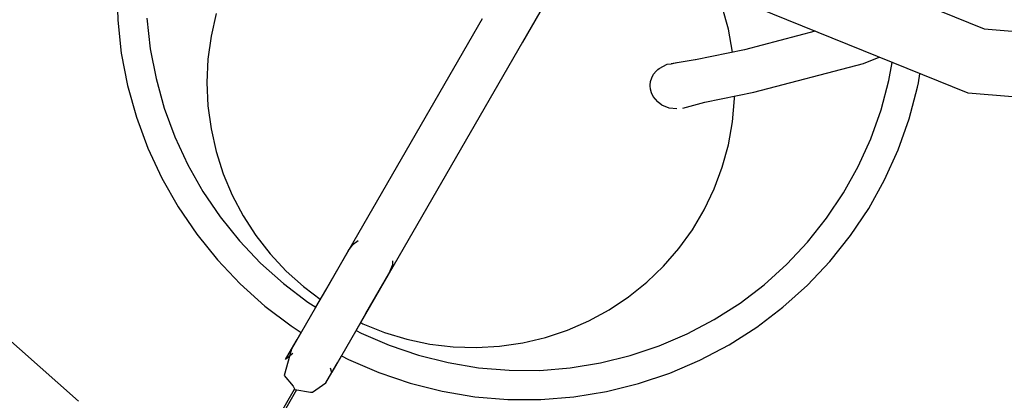
# Model space of a CAD drawing. Units: inches. Extents: x 166 to 267, y 68 to 234.
# Drawn here: x 204 to 213, y 116 to 120 of the extents above; entities that cross this region are included whole.
import ezdxf

# ---------------------------------------------------------------- set-up
doc = ezdxf.new("R2010")
doc.units = ezdxf.units.IN
doc.header["$MEASUREMENT"] = 0
doc.layers.add('Ebene 1', color=7, linetype='Continuous')

# ---------------------------------------------------------------- blocks, each defined once
blk = doc.blocks.new('block 7')
at = {"layer": 'Ebene 1', "color": 7, "lineweight": 40, "true_color": 0xffffff}
blk.add_open_spline([(216.5143, 183.606), (188.6552, 183.6003), (166.0757, 161.011), (166.0808, 133.1523), (166.0874, 105.3011), (188.6627, 82.7254), (216.5143, 82.7198)], degree=3, knots=[0, 0, 0, 0, 1, 1, 1, 2, 2, 2, 2], dxfattribs=at)
blk = doc.blocks.new('block 4937')
at = {"layer": 'Ebene 1', "color": 7, "lineweight": 25, "true_color": 0xffffff}
blk.add_lwpolyline([(206.1259, 119.8077), (206.0798, 119.602)], dxfattribs=at)
blk = doc.blocks.new('block 4938')
at = {"layer": 'Ebene 1', "color": 7, "lineweight": 25, "true_color": 0xffffff}
blk.add_lwpolyline([(206.0798, 119.602), (206.0518, 119.3936)], dxfattribs=at)
blk = doc.blocks.new('block 4939')
at = {"layer": 'Ebene 1', "color": 7, "lineweight": 25, "true_color": 0xffffff}
blk.add_lwpolyline([(206.0518, 119.3936), (206.0415, 119.1824)], dxfattribs=at)
blk = doc.blocks.new('block 4940')
at = {"layer": 'Ebene 1', "color": 7, "lineweight": 25, "true_color": 0xffffff}
blk.add_lwpolyline([(206.0415, 119.1824), (206.0518, 118.9715)], dxfattribs=at)
blk = doc.blocks.new('block 4941')
at = {"layer": 'Ebene 1', "color": 7, "lineweight": 25, "true_color": 0xffffff}
blk.add_lwpolyline([(206.0518, 118.9715), (206.0798, 118.7617)], dxfattribs=at)
blk = doc.blocks.new('block 4942')
at = {"layer": 'Ebene 1', "color": 7, "lineweight": 25, "true_color": 0xffffff}
blk.add_lwpolyline([(206.0798, 118.7617), (206.1259, 118.555)], dxfattribs=at)
blk = doc.blocks.new('block 4943')
at = {"layer": 'Ebene 1', "color": 7, "lineweight": 25, "true_color": 0xffffff}
blk.add_lwpolyline([(206.1259, 118.555), (206.1897, 118.3532)], dxfattribs=at)
blk = doc.blocks.new('block 4944')
at = {"layer": 'Ebene 1', "color": 7, "lineweight": 25, "true_color": 0xffffff}
blk.add_lwpolyline([(206.1897, 118.3532), (206.2723, 118.1589)], dxfattribs=at)
blk = doc.blocks.new('block 4945')
at = {"layer": 'Ebene 1', "color": 7, "lineweight": 25, "true_color": 0xffffff}
blk.add_lwpolyline([(206.2723, 118.1589), (206.3716, 117.9718)], dxfattribs=at)
blk = doc.blocks.new('block 4946')
at = {"layer": 'Ebene 1', "color": 7, "lineweight": 25, "true_color": 0xffffff}
blk.add_lwpolyline([(206.3716, 117.9718), (206.487, 117.793)], dxfattribs=at)
blk = doc.blocks.new('block 4947')
at = {"layer": 'Ebene 1', "color": 7, "lineweight": 25, "true_color": 0xffffff}
blk.add_lwpolyline([(206.487, 117.793), (206.6172, 117.6262)], dxfattribs=at)
blk = doc.blocks.new('block 4948')
at = {"layer": 'Ebene 1', "color": 7, "lineweight": 25, "true_color": 0xffffff}
blk.add_lwpolyline([(206.6172, 117.6262), (206.7622, 117.4702)], dxfattribs=at)
blk = doc.blocks.new('block 4949')
at = {"layer": 'Ebene 1', "color": 7, "lineweight": 25, "true_color": 0xffffff}
blk.add_lwpolyline([(206.7622, 117.4702), (206.9197, 117.3289)], dxfattribs=at)
blk = doc.blocks.new('block 4950')
at = {"layer": 'Ebene 1', "color": 7, "lineweight": 25, "true_color": 0xffffff}
blk.add_lwpolyline([(206.9197, 117.3289), (207.0065, 117.2628)], dxfattribs=at)
blk = doc.blocks.new('block 4951')
at = {"layer": 'Ebene 1', "color": 7, "lineweight": 25, "true_color": 0xffffff}
blk.add_lwpolyline([(207.4588, 116.9927), (207.6562, 116.9134)], dxfattribs=at)
blk = doc.blocks.new('block 4952')
at = {"layer": 'Ebene 1', "color": 7, "lineweight": 25, "true_color": 0xffffff}
blk.add_lwpolyline([(207.6562, 116.9134), (207.8588, 116.8518)], dxfattribs=at)
blk = doc.blocks.new('block 4953')
at = {"layer": 'Ebene 1', "color": 7, "lineweight": 25, "true_color": 0xffffff}
blk.add_lwpolyline([(207.8588, 116.8518), (208.0665, 116.808)], dxfattribs=at)
blk = doc.blocks.new('block 4954')
at = {"layer": 'Ebene 1', "color": 7, "lineweight": 25, "true_color": 0xffffff}
blk.add_lwpolyline([(208.0665, 116.808), (208.277, 116.7832)], dxfattribs=at)
blk = doc.blocks.new('block 4955')
at = {"layer": 'Ebene 1', "color": 7, "lineweight": 25, "true_color": 0xffffff}
blk.add_lwpolyline([(208.277, 116.7832), (208.4893, 116.7767)], dxfattribs=at)
blk = doc.blocks.new('block 4956')
at = {"layer": 'Ebene 1', "color": 7, "lineweight": 25, "true_color": 0xffffff}
blk.add_lwpolyline([(208.4893, 116.7767), (208.7004, 116.7884)], dxfattribs=at)
blk = doc.blocks.new('block 4957')
at = {"layer": 'Ebene 1', "color": 7, "lineweight": 25, "true_color": 0xffffff}
blk.add_lwpolyline([(208.7004, 116.7884), (208.9102, 116.8197)], dxfattribs=at)
blk = doc.blocks.new('block 4958')
at = {"layer": 'Ebene 1', "color": 7, "lineweight": 25, "true_color": 0xffffff}
blk.add_lwpolyline([(208.9102, 116.8197), (209.1156, 116.868)], dxfattribs=at)
blk = doc.blocks.new('block 4959')
at = {"layer": 'Ebene 1', "color": 7, "lineweight": 25, "true_color": 0xffffff}
blk.add_lwpolyline([(209.1156, 116.868), (209.3168, 116.9345)], dxfattribs=at)
blk = doc.blocks.new('block 4960')
at = {"layer": 'Ebene 1', "color": 7, "lineweight": 25, "true_color": 0xffffff}
blk.add_lwpolyline([(209.3168, 116.9345), (209.5111, 117.0196)], dxfattribs=at)
blk = doc.blocks.new('block 4961')
at = {"layer": 'Ebene 1', "color": 7, "lineweight": 25, "true_color": 0xffffff}
blk.add_lwpolyline([(209.5111, 117.0196), (209.6957, 117.1191)], dxfattribs=at)
blk = doc.blocks.new('block 4962')
at = {"layer": 'Ebene 1', "color": 7, "lineweight": 25, "true_color": 0xffffff}
blk.add_lwpolyline([(209.6957, 117.1191), (209.8714, 117.2376)], dxfattribs=at)
blk = doc.blocks.new('block 4963')
at = {"layer": 'Ebene 1', "color": 7, "lineweight": 25, "true_color": 0xffffff}
blk.add_lwpolyline([(209.8714, 117.2376), (210.0358, 117.3689)], dxfattribs=at)
blk = doc.blocks.new('block 4964')
at = {"layer": 'Ebene 1', "color": 7, "lineweight": 25, "true_color": 0xffffff}
blk.add_lwpolyline([(210.0358, 117.3689), (210.188, 117.5153)], dxfattribs=at)
blk = doc.blocks.new('block 4965')
at = {"layer": 'Ebene 1', "color": 7, "lineweight": 25, "true_color": 0xffffff}
blk.add_lwpolyline([(210.188, 117.5153), (210.3262, 117.6745)], dxfattribs=at)
blk = doc.blocks.new('block 4966')
at = {"layer": 'Ebene 1', "color": 7, "lineweight": 25, "true_color": 0xffffff}
blk.add_lwpolyline([(210.3262, 117.6745), (210.4502, 117.8453)], dxfattribs=at)
blk = doc.blocks.new('block 4967')
at = {"layer": 'Ebene 1', "color": 7, "lineweight": 25, "true_color": 0xffffff}
blk.add_lwpolyline([(210.4502, 117.8453), (210.5577, 118.0272)], dxfattribs=at)
blk = doc.blocks.new('block 4968')
at = {"layer": 'Ebene 1', "color": 7, "lineweight": 25, "true_color": 0xffffff}
blk.add_lwpolyline([(210.5577, 118.0272), (210.649, 118.2174)], dxfattribs=at)
blk = doc.blocks.new('block 4969')
at = {"layer": 'Ebene 1', "color": 7, "lineweight": 25, "true_color": 0xffffff}
blk.add_lwpolyline([(210.649, 118.2174), (210.7224, 118.4148)], dxfattribs=at)
blk = doc.blocks.new('block 4970')
at = {"layer": 'Ebene 1', "color": 7, "lineweight": 25, "true_color": 0xffffff}
blk.add_lwpolyline([(210.7224, 118.4148), (210.7775, 118.6174)], dxfattribs=at)
blk = doc.blocks.new('block 4971')
at = {"layer": 'Ebene 1', "color": 7, "lineweight": 25, "true_color": 0xffffff}
blk.add_lwpolyline([(210.7775, 118.6174), (210.8143, 118.8251)], dxfattribs=at)
blk = doc.blocks.new('block 4972')
at = {"layer": 'Ebene 1', "color": 7, "lineweight": 25, "true_color": 0xffffff}
blk.add_lwpolyline([(210.8143, 118.8251), (210.8336, 119.0356)], dxfattribs=at)
blk = doc.blocks.new('block 4973')
at = {"layer": 'Ebene 1', "color": 7, "lineweight": 25, "true_color": 0xffffff}
blk.add_lwpolyline([(210.8143, 119.4577), (210.7775, 119.665)], dxfattribs=at)
blk = doc.blocks.new('block 4974')
at = {"layer": 'Ebene 1', "color": 7, "lineweight": 25, "true_color": 0xffffff}
blk.add_lwpolyline([(210.7775, 119.665), (210.7224, 119.87)], dxfattribs=at)
blk = doc.blocks.new('block 4986')
at = {"layer": 'Ebene 1', "color": 7, "lineweight": 25, "true_color": 0xffffff}
blk.add_lwpolyline([(207.4385, 117.003), (207.4588, 116.9927)], dxfattribs=at)
blk = doc.blocks.new('block 4987')
at = {"layer": 'Ebene 1', "color": 7, "lineweight": 25, "true_color": 0xffffff}
blk.add_lwpolyline([(207.0065, 117.2628), (207.0719, 117.2146)], dxfattribs=at)
blk = doc.blocks.new('block 4989')
at = {"layer": 'Ebene 1', "color": 7, "lineweight": 25, "true_color": 0xffffff}
blk.add_lwpolyline([(210.8336, 119.0356), (210.8336, 119.0573)], dxfattribs=at)
blk = doc.blocks.new('block 4990')
at = {"layer": 'Ebene 1', "color": 7, "lineweight": 25, "true_color": 0xffffff}
blk.add_lwpolyline([(207.3286, 117.6572), (207.3713, 117.7144)], dxfattribs=at)
blk = doc.blocks.new('block 4991')
at = {"layer": 'Ebene 1', "color": 7, "lineweight": 25, "true_color": 0xffffff}
blk.add_lwpolyline([(207.7265, 117.5281), (207.6952, 117.4468)], dxfattribs=at)
blk = doc.blocks.new('block 4992')
at = {"layer": 'Ebene 1', "color": 7, "lineweight": 25, "true_color": 0xffffff}
blk.add_lwpolyline([(207.3713, 117.7144), (207.4144, 117.7465)], dxfattribs=at)
blk = doc.blocks.new('block 4993')
at = {"layer": 'Ebene 1', "color": 7, "lineweight": 25, "true_color": 0xffffff}
blk.add_lwpolyline([(207.6952, 117.4468), (207.6952, 117.4461)], dxfattribs=at)
blk = doc.blocks.new('block 4994')
at = {"layer": 'Ebene 1', "color": 7, "lineweight": 25, "true_color": 0xffffff}
blk.add_lwpolyline([(207.7272, 117.5622), (207.7265, 117.5281)], dxfattribs=at)
blk = doc.blocks.new('block 4995')
at = {"layer": 'Ebene 1', "color": 7, "lineweight": 25, "true_color": 0xffffff}
blk.add_lwpolyline([(208.5423, 119.7601), (206.8098, 116.7612)], dxfattribs=at)
blk = doc.blocks.new('block 4996')
at = {"layer": 'Ebene 1', "color": 7, "lineweight": 25, "true_color": 0xffffff}
blk.add_lwpolyline([(206.8098, 116.7612), (206.7436, 116.5217)], dxfattribs=at)
blk = doc.blocks.new('block 4997')
at = {"layer": 'Ebene 1', "color": 7, "lineweight": 25, "true_color": 0xffffff}
blk.add_lwpolyline([(206.7436, 116.5217), (206.8246, 116.4256)], dxfattribs=at)
blk = doc.blocks.new('block 4998')
at = {"layer": 'Ebene 1', "color": 7, "lineweight": 25, "true_color": 0xffffff}
blk.add_lwpolyline([(206.8246, 116.4256), (206.8418, 116.3939)], dxfattribs=at)
blk = doc.blocks.new('block 4999')
at = {"layer": 'Ebene 1', "color": 7, "lineweight": 25, "true_color": 0xffffff}
blk.add_lwpolyline([(206.8418, 116.3939), (206.9813, 116.3712)], dxfattribs=at)
blk = doc.blocks.new('block 5000')
at = {"layer": 'Ebene 1', "color": 7, "lineweight": 25, "true_color": 0xffffff}
blk.add_lwpolyline([(206.9813, 116.3712), (207.0024, 116.3719)], dxfattribs=at)
blk = doc.blocks.new('block 5001')
at = {"layer": 'Ebene 1', "color": 7, "lineweight": 25, "true_color": 0xffffff}
blk.add_lwpolyline([(207.0024, 116.3719), (207.1226, 116.4563)], dxfattribs=at)
blk = doc.blocks.new('block 5002')
at = {"layer": 'Ebene 1', "color": 7, "lineweight": 25, "true_color": 0xffffff}
blk.add_lwpolyline([(208.9082, 119.5479), (207.1763, 116.5483)], dxfattribs=at)
blk = doc.blocks.new('block 5004')
at = {"layer": 'Ebene 1', "color": 7, "lineweight": 25, "true_color": 0xffffff}
blk.add_lwpolyline([(209.4594, 120.5036), (208.9082, 119.5479)], dxfattribs=at)
blk = doc.blocks.new('block 5005')
at = {"layer": 'Ebene 1', "color": 7, "lineweight": 25, "true_color": 0xffffff}
blk.add_lwpolyline([(207.2273, 116.6365), (207.2645, 116.7012)], dxfattribs=at)
blk = doc.blocks.new('block 5006')
at = {"layer": 'Ebene 1', "color": 7, "lineweight": 25, "true_color": 0xffffff}
blk.add_lwpolyline([(207.3965, 116.9303), (207.4867, 117.0864)], dxfattribs=at)
blk = doc.blocks.new('block 5007')
at = {"layer": 'Ebene 1', "color": 7, "lineweight": 25, "true_color": 0xffffff}
blk.add_lwpolyline([(207.4867, 117.0864), (207.6952, 117.4461)], dxfattribs=at)
blk = doc.blocks.new('block 5008')
at = {"layer": 'Ebene 1', "color": 7, "lineweight": 25, "true_color": 0xffffff}
blk.add_lwpolyline([(207.1226, 116.4563), (207.1763, 116.5483)], dxfattribs=at)
blk = doc.blocks.new('block 5009')
at = {"layer": 'Ebene 1', "color": 7, "lineweight": 25, "true_color": 0xffffff}
blk.add_lwpolyline([(207.1763, 116.5483), (207.2273, 116.6365)], dxfattribs=at)
blk = doc.blocks.new('block 5010')
at = {"layer": 'Ebene 1', "color": 7, "lineweight": 25, "true_color": 0xffffff}
blk.add_lwpolyline([(207.1763, 116.5483), (207.165, 116.5889)], dxfattribs=at)
blk = doc.blocks.new('block 5011')
at = {"layer": 'Ebene 1', "color": 7, "lineweight": 25, "true_color": 0xffffff}
blk.add_lwpolyline([(206.8604, 116.8476), (206.8987, 116.9141)], dxfattribs=at)
blk = doc.blocks.new('block 5012')
at = {"layer": 'Ebene 1', "color": 7, "lineweight": 25, "true_color": 0xffffff}
blk.add_lwpolyline([(207.0313, 117.1425), (207.1212, 117.2979)], dxfattribs=at)
blk = doc.blocks.new('block 5013')
at = {"layer": 'Ebene 1', "color": 7, "lineweight": 25, "true_color": 0xffffff}
blk.add_lwpolyline([(207.1212, 117.2979), (207.3286, 117.6572)], dxfattribs=at)
blk = doc.blocks.new('block 5014')
at = {"layer": 'Ebene 1', "color": 7, "lineweight": 25, "true_color": 0xffffff}
blk.add_lwpolyline([(206.756, 116.6675), (206.8098, 116.7612)], dxfattribs=at)
blk = doc.blocks.new('block 5015')
at = {"layer": 'Ebene 1', "color": 7, "lineweight": 25, "true_color": 0xffffff}
blk.add_lwpolyline([(206.8098, 116.7612), (206.8604, 116.8476)], dxfattribs=at)
blk = doc.blocks.new('block 5016')
at = {"layer": 'Ebene 1', "color": 7, "lineweight": 25, "true_color": 0xffffff}
blk.add_lwpolyline([(206.8225, 116.7222), (206.7919, 116.6971)], dxfattribs=at)
blk = doc.blocks.new('block 5017')
at = {"layer": 'Ebene 1', "color": 7, "lineweight": 25, "true_color": 0xffffff}
blk.add_lwpolyline([(206.7919, 116.6971), (206.756, 116.6675)], dxfattribs=at)
blk = doc.blocks.new('block 5018')
at = {"layer": 'Ebene 1', "color": 7, "lineweight": 25, "true_color": 0xffffff}
blk.add_lwpolyline([(210.3103, 118.9419), (210.2394, 118.9505)], dxfattribs=at)
blk = doc.blocks.new('block 5019')
at = {"layer": 'Ebene 1', "color": 7, "lineweight": 25, "true_color": 0xffffff}
blk.add_lwpolyline([(210.2394, 118.9505), (210.1739, 118.9778)], dxfattribs=at)
blk = doc.blocks.new('block 5020')
at = {"layer": 'Ebene 1', "color": 7, "lineweight": 25, "true_color": 0xffffff}
blk.add_lwpolyline([(210.1739, 118.9778), (210.1395, 119.0036)], dxfattribs=at)
blk = doc.blocks.new('block 5021')
at = {"layer": 'Ebene 1', "color": 7, "lineweight": 25, "true_color": 0xffffff}
blk.add_lwpolyline([(210.1395, 119.0036), (210.1364, 119.0067)], dxfattribs=at)
blk = doc.blocks.new('block 5022')
at = {"layer": 'Ebene 1', "color": 7, "lineweight": 25, "true_color": 0xffffff}
blk.add_lwpolyline([(210.1364, 119.0067), (210.095, 119.0553)], dxfattribs=at)
blk = doc.blocks.new('block 5023')
at = {"layer": 'Ebene 1', "color": 7, "lineweight": 25, "true_color": 0xffffff}
blk.add_lwpolyline([(210.095, 119.0553), (210.0795, 119.087)], dxfattribs=at)
blk = doc.blocks.new('block 5024')
at = {"layer": 'Ebene 1', "color": 7, "lineweight": 25, "true_color": 0xffffff}
blk.add_lwpolyline([(210.0795, 119.087), (210.0702, 119.1214)], dxfattribs=at)
blk = doc.blocks.new('block 5025')
at = {"layer": 'Ebene 1', "color": 7, "lineweight": 25, "true_color": 0xffffff}
blk.add_lwpolyline([(210.0702, 119.1214), (210.0671, 119.1528)], dxfattribs=at)
blk = doc.blocks.new('block 5026')
at = {"layer": 'Ebene 1', "color": 7, "lineweight": 25, "true_color": 0xffffff}
blk.add_lwpolyline([(210.0671, 119.1528), (210.0671, 119.1566)], dxfattribs=at)
blk = doc.blocks.new('block 5027')
at = {"layer": 'Ebene 1', "color": 7, "lineweight": 25, "true_color": 0xffffff}
blk.add_lwpolyline([(210.0671, 119.1566), (210.0709, 119.1907)], dxfattribs=at)
blk = doc.blocks.new('block 5028')
at = {"layer": 'Ebene 1', "color": 7, "lineweight": 25, "true_color": 0xffffff}
blk.add_lwpolyline([(210.0709, 119.1907), (210.0819, 119.2237)], dxfattribs=at)
blk = doc.blocks.new('block 5029')
at = {"layer": 'Ebene 1', "color": 7, "lineweight": 25, "true_color": 0xffffff}
blk.add_lwpolyline([(210.0819, 119.2237), (210.0981, 119.2565)], dxfattribs=at)
blk = doc.blocks.new('block 5030')
at = {"layer": 'Ebene 1', "color": 7, "lineweight": 25, "true_color": 0xffffff}
blk.add_lwpolyline([(210.0981, 119.2565), (210.1209, 119.2851)], dxfattribs=at)
blk = doc.blocks.new('block 5031')
at = {"layer": 'Ebene 1', "color": 7, "lineweight": 25, "true_color": 0xffffff}
blk.add_lwpolyline([(210.1209, 119.2851), (210.1374, 119.3009)], dxfattribs=at)
blk = doc.blocks.new('block 5032')
at = {"layer": 'Ebene 1', "color": 7, "lineweight": 25, "true_color": 0xffffff}
blk.add_lwpolyline([(210.1374, 119.3009), (210.1491, 119.3095)], dxfattribs=at)
blk = doc.blocks.new('block 5033')
at = {"layer": 'Ebene 1', "color": 7, "lineweight": 25, "true_color": 0xffffff}
blk.add_lwpolyline([(210.1491, 119.3095), (210.2221, 119.3484)], dxfattribs=at)
blk = doc.blocks.new('block 5034')
at = {"layer": 'Ebene 1', "color": 7, "lineweight": 25, "true_color": 0xffffff}
blk.add_lwpolyline([(210.3083, 119.3626), (210.309, 119.3626)], dxfattribs=at)
blk = doc.blocks.new('block 5035')
at = {"layer": 'Ebene 1', "color": 7, "lineweight": 25, "true_color": 0xffffff}
blk.add_lwpolyline([(210.2221, 119.3484), (210.2573, 119.3529)], dxfattribs=at)
blk = doc.blocks.new('block 5036')
at = {"layer": 'Ebene 1', "color": 7, "lineweight": 25, "true_color": 0xffffff}
blk.add_lwpolyline([(210.2573, 119.3529), (210.3083, 119.3626)], dxfattribs=at)
blk = doc.blocks.new('block 5051')
at = {"layer": 'Ebene 1', "color": 7, "lineweight": 25, "true_color": 0xffffff}
blk.add_lwpolyline([(210.9229, 119.4794), (210.4774, 119.3874)], dxfattribs=at)
blk = doc.blocks.new('block 5052')
at = {"layer": 'Ebene 1', "color": 7, "lineweight": 25, "true_color": 0xffffff}
blk.add_lwpolyline([(210.4774, 119.3874), (210.4757, 119.3874)], dxfattribs=at)
blk = doc.blocks.new('block 5053')
at = {"layer": 'Ebene 1', "color": 7, "lineweight": 25, "true_color": 0xffffff}
blk.add_lwpolyline([(210.3627, 118.9481), (210.5632, 119.0029)], dxfattribs=at)
blk = doc.blocks.new('block 5054')
at = {"layer": 'Ebene 1', "color": 7, "lineweight": 25, "true_color": 0xffffff}
blk.add_lwpolyline([(210.5632, 119.0029), (211.0083, 119.0935)], dxfattribs=at)
blk = doc.blocks.new('block 5055')
at = {"layer": 'Ebene 1', "color": 7, "lineweight": 25, "true_color": 0xffffff}
blk.add_lwpolyline([(211.0083, 119.0935), (212.0029, 119.356)], dxfattribs=at)
blk = doc.blocks.new('block 5070')
at = {"layer": 'Ebene 1', "color": 7, "lineweight": 25, "true_color": 0xffffff}
blk.add_lwpolyline([(211.5661, 119.6478), (210.9229, 119.4794)], dxfattribs=at)
blk = doc.blocks.new('block 5072')
at = {"layer": 'Ebene 1', "color": 7, "lineweight": 25, "true_color": 0xffffff}
blk.add_lwpolyline([(210.4757, 119.3874), (210.2573, 119.3529)], dxfattribs=at)
blk = doc.blocks.new('block 5076')
at = {"layer": 'Ebene 1', "color": 7, "lineweight": 25, "true_color": 0xffffff}
blk.add_lwpolyline([(212.0029, 119.356), (212.1459, 119.4132)], dxfattribs=at)
blk = doc.blocks.new('block 5091')
at = {"layer": 'Ebene 1', "color": 7, "lineweight": 25, "true_color": 0xffffff}
blk.add_lwpolyline([(205.225, 120.0457), (205.233, 119.747)], dxfattribs=at)
blk = doc.blocks.new('block 5092')
at = {"layer": 'Ebene 1', "color": 7, "lineweight": 25, "true_color": 0xffffff}
blk.add_lwpolyline([(205.233, 119.747), (205.2646, 119.4497)], dxfattribs=at)
blk = doc.blocks.new('block 5093')
at = {"layer": 'Ebene 1', "color": 7, "lineweight": 25, "true_color": 0xffffff}
blk.add_lwpolyline([(205.2646, 119.4497), (205.3218, 119.1559)], dxfattribs=at)
blk = doc.blocks.new('block 5094')
at = {"layer": 'Ebene 1', "color": 7, "lineweight": 25, "true_color": 0xffffff}
blk.add_lwpolyline([(205.3218, 119.1559), (205.4028, 118.8672)], dxfattribs=at)
blk = doc.blocks.new('block 5095')
at = {"layer": 'Ebene 1', "color": 7, "lineweight": 25, "true_color": 0xffffff}
blk.add_lwpolyline([(205.4028, 118.8672), (205.5065, 118.5864)], dxfattribs=at)
blk = doc.blocks.new('block 5096')
at = {"layer": 'Ebene 1', "color": 7, "lineweight": 25, "true_color": 0xffffff}
blk.add_lwpolyline([(205.5065, 118.5864), (205.6329, 118.3142)], dxfattribs=at)
blk = doc.blocks.new('block 5097')
at = {"layer": 'Ebene 1', "color": 7, "lineweight": 25, "true_color": 0xffffff}
blk.add_lwpolyline([(205.6329, 118.3142), (205.7804, 118.0538)], dxfattribs=at)
blk = doc.blocks.new('block 5098')
at = {"layer": 'Ebene 1', "color": 7, "lineweight": 25, "true_color": 0xffffff}
blk.add_lwpolyline([(205.7804, 118.0538), (205.9495, 117.8057)], dxfattribs=at)
blk = doc.blocks.new('block 5099')
at = {"layer": 'Ebene 1', "color": 7, "lineweight": 25, "true_color": 0xffffff}
blk.add_lwpolyline([(205.9495, 117.8057), (206.1383, 117.5715)], dxfattribs=at)
blk = doc.blocks.new('block 5100')
at = {"layer": 'Ebene 1', "color": 7, "lineweight": 25, "true_color": 0xffffff}
blk.add_lwpolyline([(206.1383, 117.5715), (206.345, 117.353)], dxfattribs=at)
blk = doc.blocks.new('block 5101')
at = {"layer": 'Ebene 1', "color": 7, "lineweight": 25, "true_color": 0xffffff}
blk.add_lwpolyline([(206.345, 117.353), (206.569, 117.1529)], dxfattribs=at)
blk = doc.blocks.new('block 5102')
at = {"layer": 'Ebene 1', "color": 7, "lineweight": 25, "true_color": 0xffffff}
blk.add_lwpolyline([(206.569, 117.1529), (206.8074, 116.9717)], dxfattribs=at)
blk = doc.blocks.new('block 5103')
at = {"layer": 'Ebene 1', "color": 7, "lineweight": 25, "true_color": 0xffffff}
blk.add_lwpolyline([(207.3269, 116.6685), (207.6032, 116.5496)], dxfattribs=at)
blk = doc.blocks.new('block 5104')
at = {"layer": 'Ebene 1', "color": 7, "lineweight": 25, "true_color": 0xffffff}
blk.add_lwpolyline([(207.6032, 116.5496), (207.8877, 116.4532)], dxfattribs=at)
blk = doc.blocks.new('block 5105')
at = {"layer": 'Ebene 1', "color": 7, "lineweight": 25, "true_color": 0xffffff}
blk.add_lwpolyline([(207.8877, 116.4532), (208.1795, 116.3798)], dxfattribs=at)
blk = doc.blocks.new('block 5106')
at = {"layer": 'Ebene 1', "color": 7, "lineweight": 25, "true_color": 0xffffff}
blk.add_lwpolyline([(208.1795, 116.3798), (208.4751, 116.3299)], dxfattribs=at)
blk = doc.blocks.new('block 5107')
at = {"layer": 'Ebene 1', "color": 7, "lineweight": 25, "true_color": 0xffffff}
blk.add_lwpolyline([(208.4751, 116.3299), (208.7745, 116.3057)], dxfattribs=at)
blk = doc.blocks.new('block 5108')
at = {"layer": 'Ebene 1', "color": 7, "lineweight": 25, "true_color": 0xffffff}
blk.add_lwpolyline([(208.7745, 116.3057), (209.0749, 116.305)], dxfattribs=at)
blk = doc.blocks.new('block 5109')
at = {"layer": 'Ebene 1', "color": 7, "lineweight": 25, "true_color": 0xffffff}
blk.add_lwpolyline([(209.0749, 116.305), (209.3743, 116.3285)], dxfattribs=at)
blk = doc.blocks.new('block 5110')
at = {"layer": 'Ebene 1', "color": 7, "lineweight": 25, "true_color": 0xffffff}
blk.add_lwpolyline([(209.3743, 116.3285), (209.6692, 116.376)], dxfattribs=at)
blk = doc.blocks.new('block 5111')
at = {"layer": 'Ebene 1', "color": 7, "lineweight": 25, "true_color": 0xffffff}
blk.add_lwpolyline([(209.6692, 116.376), (209.961, 116.4484)], dxfattribs=at)
blk = doc.blocks.new('block 5112')
at = {"layer": 'Ebene 1', "color": 7, "lineweight": 25, "true_color": 0xffffff}
blk.add_lwpolyline([(209.961, 116.4484), (210.2442, 116.5428)], dxfattribs=at)
blk = doc.blocks.new('block 5113')
at = {"layer": 'Ebene 1', "color": 7, "lineweight": 25, "true_color": 0xffffff}
blk.add_lwpolyline([(210.2442, 116.5428), (210.5194, 116.6606)], dxfattribs=at)
blk = doc.blocks.new('block 5114')
at = {"layer": 'Ebene 1', "color": 7, "lineweight": 25, "true_color": 0xffffff}
blk.add_lwpolyline([(210.5194, 116.6606), (210.783, 116.8001)], dxfattribs=at)
blk = doc.blocks.new('block 5115')
at = {"layer": 'Ebene 1', "color": 7, "lineweight": 25, "true_color": 0xffffff}
blk.add_lwpolyline([(210.783, 116.8001), (211.0352, 116.961)], dxfattribs=at)
blk = doc.blocks.new('block 5116')
at = {"layer": 'Ebene 1', "color": 7, "lineweight": 25, "true_color": 0xffffff}
blk.add_lwpolyline([(211.0352, 116.961), (211.2729, 117.1419)], dxfattribs=at)
blk = doc.blocks.new('block 5117')
at = {"layer": 'Ebene 1', "color": 7, "lineweight": 25, "true_color": 0xffffff}
blk.add_lwpolyline([(211.2729, 117.1419), (211.4951, 117.3413)], dxfattribs=at)
blk = doc.blocks.new('block 5118')
at = {"layer": 'Ebene 1', "color": 7, "lineweight": 25, "true_color": 0xffffff}
blk.add_lwpolyline([(211.4951, 117.3413), (211.6987, 117.5584)], dxfattribs=at)
blk = doc.blocks.new('block 5119')
at = {"layer": 'Ebene 1', "color": 7, "lineweight": 25, "true_color": 0xffffff}
blk.add_lwpolyline([(211.6987, 117.5584), (211.8851, 117.7923)], dxfattribs=at)
blk = doc.blocks.new('block 5120')
at = {"layer": 'Ebene 1', "color": 7, "lineweight": 25, "true_color": 0xffffff}
blk.add_lwpolyline([(211.8851, 117.7923), (212.0515, 118.0397)], dxfattribs=at)
blk = doc.blocks.new('block 5121')
at = {"layer": 'Ebene 1', "color": 7, "lineweight": 25, "true_color": 0xffffff}
blk.add_lwpolyline([(212.0515, 118.0397), (212.1965, 118.3001)], dxfattribs=at)
blk = doc.blocks.new('block 5122')
at = {"layer": 'Ebene 1', "color": 7, "lineweight": 25, "true_color": 0xffffff}
blk.add_lwpolyline([(212.1965, 118.3001), (212.3195, 118.5716)], dxfattribs=at)
blk = doc.blocks.new('block 5123')
at = {"layer": 'Ebene 1', "color": 7, "lineweight": 25, "true_color": 0xffffff}
blk.add_lwpolyline([(212.3195, 118.5716), (212.4187, 118.8523)], dxfattribs=at)
blk = doc.blocks.new('block 5124')
at = {"layer": 'Ebene 1', "color": 7, "lineweight": 25, "true_color": 0xffffff}
blk.add_lwpolyline([(212.4187, 118.8523), (212.4959, 119.141)], dxfattribs=at)
blk = doc.blocks.new('block 5125')
at = {"layer": 'Ebene 1', "color": 7, "lineweight": 25, "true_color": 0xffffff}
blk.add_lwpolyline([(212.4959, 119.141), (212.5028, 119.1783)], dxfattribs=at)
blk = doc.blocks.new('block 5157')
at = {"layer": 'Ebene 1', "color": 7, "lineweight": 25, "true_color": 0xffffff}
blk.add_lwpolyline([(205.4979, 119.765), (205.5275, 119.4887)], dxfattribs=at)
blk = doc.blocks.new('block 5158')
at = {"layer": 'Ebene 1', "color": 7, "lineweight": 25, "true_color": 0xffffff}
blk.add_lwpolyline([(205.5275, 119.4887), (205.5799, 119.2175)], dxfattribs=at)
blk = doc.blocks.new('block 5159')
at = {"layer": 'Ebene 1', "color": 7, "lineweight": 25, "true_color": 0xffffff}
blk.add_lwpolyline([(205.5799, 119.2175), (205.6546, 118.9492)], dxfattribs=at)
blk = doc.blocks.new('block 5160')
at = {"layer": 'Ebene 1', "color": 7, "lineweight": 25, "true_color": 0xffffff}
blk.add_lwpolyline([(205.6546, 118.9492), (205.7507, 118.6877)], dxfattribs=at)
blk = doc.blocks.new('block 5161')
at = {"layer": 'Ebene 1', "color": 7, "lineweight": 25, "true_color": 0xffffff}
blk.add_lwpolyline([(205.7507, 118.6877), (205.8686, 118.4351)], dxfattribs=at)
blk = doc.blocks.new('block 5162')
at = {"layer": 'Ebene 1', "color": 7, "lineweight": 25, "true_color": 0xffffff}
blk.add_lwpolyline([(205.8686, 118.4351), (206.0057, 118.194)], dxfattribs=at)
blk = doc.blocks.new('block 5163')
at = {"layer": 'Ebene 1', "color": 7, "lineweight": 25, "true_color": 0xffffff}
blk.add_lwpolyline([(206.0057, 118.194), (206.1624, 117.9625)], dxfattribs=at)
blk = doc.blocks.new('block 5164')
at = {"layer": 'Ebene 1', "color": 7, "lineweight": 25, "true_color": 0xffffff}
blk.add_lwpolyline([(206.1624, 117.9625), (206.3371, 117.7454)], dxfattribs=at)
blk = doc.blocks.new('block 5165')
at = {"layer": 'Ebene 1', "color": 7, "lineweight": 25, "true_color": 0xffffff}
blk.add_lwpolyline([(206.3371, 117.7454), (206.529, 117.5436)], dxfattribs=at)
blk = doc.blocks.new('block 5166')
at = {"layer": 'Ebene 1', "color": 7, "lineweight": 25, "true_color": 0xffffff}
blk.add_lwpolyline([(206.529, 117.5436), (206.7374, 117.3572)], dxfattribs=at)
blk = doc.blocks.new('block 5167')
at = {"layer": 'Ebene 1', "color": 7, "lineweight": 25, "true_color": 0xffffff}
blk.add_lwpolyline([(206.7374, 117.3572), (206.9596, 117.1877)], dxfattribs=at)
blk = doc.blocks.new('block 5168')
at = {"layer": 'Ebene 1', "color": 7, "lineweight": 25, "true_color": 0xffffff}
blk.add_lwpolyline([(207.4416, 116.9072), (207.6976, 116.7963)], dxfattribs=at)
blk = doc.blocks.new('block 5169')
at = {"layer": 'Ebene 1', "color": 7, "lineweight": 25, "true_color": 0xffffff}
blk.add_lwpolyline([(207.6976, 116.7963), (207.9628, 116.7067)], dxfattribs=at)
blk = doc.blocks.new('block 5170')
at = {"layer": 'Ebene 1', "color": 7, "lineweight": 25, "true_color": 0xffffff}
blk.add_lwpolyline([(207.9628, 116.7067), (208.234, 116.6389)], dxfattribs=at)
blk = doc.blocks.new('block 5171')
at = {"layer": 'Ebene 1', "color": 7, "lineweight": 25, "true_color": 0xffffff}
blk.add_lwpolyline([(208.234, 116.6389), (208.5085, 116.5934)], dxfattribs=at)
blk = doc.blocks.new('block 5172')
at = {"layer": 'Ebene 1', "color": 7, "lineweight": 25, "true_color": 0xffffff}
blk.add_lwpolyline([(208.5085, 116.5934), (208.7862, 116.57)], dxfattribs=at)
blk = doc.blocks.new('block 5173')
at = {"layer": 'Ebene 1', "color": 7, "lineweight": 25, "true_color": 0xffffff}
blk.add_lwpolyline([(208.7862, 116.57), (209.0649, 116.5686)], dxfattribs=at)
blk = doc.blocks.new('block 5174')
at = {"layer": 'Ebene 1', "color": 7, "lineweight": 25, "true_color": 0xffffff}
blk.add_lwpolyline([(209.0649, 116.5686), (209.3416, 116.591)], dxfattribs=at)
blk = doc.blocks.new('block 5175')
at = {"layer": 'Ebene 1', "color": 7, "lineweight": 25, "true_color": 0xffffff}
blk.add_lwpolyline([(209.3416, 116.591), (209.6172, 116.6365)], dxfattribs=at)
blk = doc.blocks.new('block 5176')
at = {"layer": 'Ebene 1', "color": 7, "lineweight": 25, "true_color": 0xffffff}
blk.add_lwpolyline([(209.6172, 116.6365), (209.8869, 116.7026)], dxfattribs=at)
blk = doc.blocks.new('block 5177')
at = {"layer": 'Ebene 1', "color": 7, "lineweight": 25, "true_color": 0xffffff}
blk.add_lwpolyline([(209.8869, 116.7026), (210.1498, 116.7908)], dxfattribs=at)
blk = doc.blocks.new('block 5178')
at = {"layer": 'Ebene 1', "color": 7, "lineweight": 25, "true_color": 0xffffff}
blk.add_lwpolyline([(210.1498, 116.7908), (210.404, 116.9)], dxfattribs=at)
blk = doc.blocks.new('block 5179')
at = {"layer": 'Ebene 1', "color": 7, "lineweight": 25, "true_color": 0xffffff}
blk.add_lwpolyline([(210.404, 116.9), (210.649, 117.0302)], dxfattribs=at)
blk = doc.blocks.new('block 5180')
at = {"layer": 'Ebene 1', "color": 7, "lineweight": 25, "true_color": 0xffffff}
blk.add_lwpolyline([(210.649, 117.0302), (210.8829, 117.1794)], dxfattribs=at)
blk = doc.blocks.new('block 5181')
at = {"layer": 'Ebene 1', "color": 7, "lineweight": 25, "true_color": 0xffffff}
blk.add_lwpolyline([(210.8829, 117.1794), (211.102, 117.3468)], dxfattribs=at)
blk = doc.blocks.new('block 5182')
at = {"layer": 'Ebene 1', "color": 7, "lineweight": 25, "true_color": 0xffffff}
blk.add_lwpolyline([(211.102, 117.3468), (211.308, 117.5318)], dxfattribs=at)
blk = doc.blocks.new('block 5183')
at = {"layer": 'Ebene 1', "color": 7, "lineweight": 25, "true_color": 0xffffff}
blk.add_lwpolyline([(211.308, 117.5318), (211.4968, 117.7337)], dxfattribs=at)
blk = doc.blocks.new('block 5184')
at = {"layer": 'Ebene 1', "color": 7, "lineweight": 25, "true_color": 0xffffff}
blk.add_lwpolyline([(211.4968, 117.7337), (211.6684, 117.9497)], dxfattribs=at)
blk = doc.blocks.new('block 5185')
at = {"layer": 'Ebene 1', "color": 7, "lineweight": 25, "true_color": 0xffffff}
blk.add_lwpolyline([(211.6684, 117.9497), (211.8227, 118.1792)], dxfattribs=at)
blk = doc.blocks.new('block 5186')
at = {"layer": 'Ebene 1', "color": 7, "lineweight": 25, "true_color": 0xffffff}
blk.add_lwpolyline([(211.8227, 118.1792), (211.9571, 118.421)], dxfattribs=at)
blk = doc.blocks.new('block 5187')
at = {"layer": 'Ebene 1', "color": 7, "lineweight": 25, "true_color": 0xffffff}
blk.add_lwpolyline([(211.9571, 118.421), (212.0708, 118.6722)], dxfattribs=at)
blk = doc.blocks.new('block 5188')
at = {"layer": 'Ebene 1', "color": 7, "lineweight": 25, "true_color": 0xffffff}
blk.add_lwpolyline([(212.0708, 118.6722), (212.1645, 118.9326)], dxfattribs=at)
blk = doc.blocks.new('block 5189')
at = {"layer": 'Ebene 1', "color": 7, "lineweight": 25, "true_color": 0xffffff}
blk.add_lwpolyline([(212.1645, 118.9326), (212.2355, 119.1993)], dxfattribs=at)
blk = doc.blocks.new('block 5190')
at = {"layer": 'Ebene 1', "color": 7, "lineweight": 25, "true_color": 0xffffff}
blk.add_lwpolyline([(212.2355, 119.1993), (212.2417, 119.2337)], dxfattribs=at)
blk = doc.blocks.new('block 5224')
at = {"layer": 'Ebene 1', "color": 7, "lineweight": 25, "true_color": 0xffffff}
blk.add_lwpolyline([(207.3965, 116.9303), (207.4416, 116.9072)], dxfattribs=at)
blk = doc.blocks.new('block 5225')
at = {"layer": 'Ebene 1', "color": 7, "lineweight": 25, "true_color": 0xffffff}
blk.add_lwpolyline([(206.9596, 117.1877), (207.0313, 117.1425)], dxfattribs=at)
blk = doc.blocks.new('block 5226')
at = {"layer": 'Ebene 1', "color": 7, "lineweight": 25, "true_color": 0xffffff}
blk.add_lwpolyline([(206.8074, 116.9717), (206.8987, 116.9141)], dxfattribs=at)
blk = doc.blocks.new('block 5227')
at = {"layer": 'Ebene 1', "color": 7, "lineweight": 25, "true_color": 0xffffff}
blk.add_lwpolyline([(207.2645, 116.7012), (207.3269, 116.6685)], dxfattribs=at)
blk = doc.blocks.new('block 5231')
at = {"layer": 'Ebene 1', "color": 7, "lineweight": 25, "true_color": 0xffffff}
blk.add_lwpolyline([(212.2417, 119.2337), (212.2658, 119.3639)], dxfattribs=at)
blk = doc.blocks.new('block 5232')
at = {"layer": 'Ebene 1', "color": 7, "lineweight": 25, "true_color": 0xffffff}
blk.add_lwpolyline([(212.5028, 119.1783), (212.5169, 119.2616)], dxfattribs=at)
blk = doc.blocks.new('block 5910')
at = {"layer": 'Ebene 1', "color": 7, "lineweight": 25, "true_color": 0xffffff}
blk.add_lwpolyline([(213.1012, 119.6681), (217.6625, 119.2899)], dxfattribs=at)
blk = doc.blocks.new('block 5919')
at = {"layer": 'Ebene 1', "color": 7, "lineweight": 25, "true_color": 0xffffff}
blk.add_lwpolyline([(217.7125, 118.6908), (212.9538, 119.0849)], dxfattribs=at)
blk = doc.blocks.new('block 5923')
at = {"layer": 'Ebene 1', "color": 7, "lineweight": 25, "true_color": 0xffffff}
blk.add_lwpolyline([(212.9538, 119.0849), (209.2661, 120.5814)], dxfattribs=at)
blk = doc.blocks.new('block 5924')
at = {"layer": 'Ebene 1', "color": 7, "lineweight": 25, "true_color": 0xffffff}
blk.add_lwpolyline([(209.6654, 121.0627), (213.1012, 119.6681)], dxfattribs=at)
blk = doc.blocks.new('block 6122')
at = {"layer": 'Ebene 1', "color": 7, "lineweight": 25, "true_color": 0xffffff}
blk.add_lwpolyline([(206.8566, 116.3908), (206.5789, 115.9102)], dxfattribs=at)
blk = doc.blocks.new('block 6419')
at = {"layer": 'Ebene 1', "color": 7, "lineweight": 25, "true_color": 0xffffff}
blk.add_lwpolyline([(206.5603, 115.9151), (206.8387, 116.3984)], dxfattribs=at)
blk = doc.blocks.new('block 6524')
at = {"layer": 'Ebene 1', "color": 7, "lineweight": 25, "true_color": 0xffffff}
blk.add_lwpolyline([(204.8771, 116.2892), (201.1777, 119.5669)], dxfattribs=at)

msp = doc.modelspace()

# ---------------------------------------------------------------- block references
at = {"layer": 'Ebene 1'}
for name in ['block 7', 'block 5924', 'block 5923', 'block 5004', 'block 5091', 'block 4974', 'block 5092', 'block 5157', 'block 4937', 'block 4995', 'block 4973', 'block 5070', 'block 5910', 'block 6524', 'block 4938', 'block 5002', 'block 5158', 'block 5051', 'block 5093', 'block 4939', 'block 5072', 'block 5036', 'block 5034', 'block 5052', 'block 5076', 'block 5231', 'block 5030', 'block 5031', 'block 5032', 'block 5033', 'block 5035', 'block 5055', 'block 5159', 'block 4940', 'block 5027', 'block 5028', 'block 5029', 'block 5189', 'block 5190', 'block 5232', 'block 5094', 'block 5026', 'block 5025', 'block 5024', 'block 5054', 'block 5124', 'block 5125', 'block 5023', 'block 5022', 'block 5021', 'block 5020', 'block 4972', 'block 4989', 'block 5919', 'block 5160', 'block 4941', 'block 5019', 'block 5018', 'block 5053', 'block 5188', 'block 5095', 'block 4971', 'block 5123', 'block 4942', 'block 5161', 'block 5187', 'block 5096', 'block 4970', 'block 5122', 'block 4943', 'block 5162', 'block 4969', 'block 5186', 'block 5097', 'block 4944', 'block 5121', 'block 4968', 'block 5163', 'block 4945', 'block 5185', 'block 5098', 'block 4967', 'block 5120', 'block 5164', 'block 4946', 'block 5184', 'block 4966', 'block 5099', 'block 4947', 'block 5119', 'block 5165', 'block 4990', 'block 4992', 'block 4965', 'block 5183', 'block 4948', 'block 5013', 'block 5100', 'block 5166', 'block 4991', 'block 4994', 'block 4964', 'block 5182', 'block 5118', 'block 4949', 'block 5007', 'block 4993', 'block 5101', 'block 5167', 'block 4950', 'block 4963', 'block 5181', 'block 5117', 'block 4987', 'block 5012', 'block 4962', 'block 5102', 'block 5225', 'block 5180', 'block 5116', 'block 5006', 'block 4961', 'block 5226', 'block 4986', 'block 4951', 'block 4960', 'block 5179', 'block 5115', 'block 5011', 'block 5224', 'block 5168', 'block 4952', 'block 4958', 'block 4959', 'block 5178', 'block 5015', 'block 5169', 'block 4953', 'block 4954', 'block 4955', 'block 4956', 'block 4957', 'block 5177', 'block 5114', 'block 4996', 'block 5014', 'block 5017', 'block 5016', 'block 5005', 'block 5227', 'block 5170', 'block 5176', 'block 5009', 'block 5103', 'block 5171', 'block 5172', 'block 5174', 'block 5175', 'block 5113', 'block 4997', 'block 5008', 'block 5010', 'block 5104', 'block 5173', 'block 5112', 'block 4998', 'block 5001', 'block 5105', 'block 5111', 'block 6419', 'block 6122', 'block 4999', 'block 5000', 'block 5106', 'block 5107', 'block 5109', 'block 5110', 'block 5108']:
    msp.add_blockref(name, (0, 0), dxfattribs=at)

doc.saveas('drawing.dxf')
